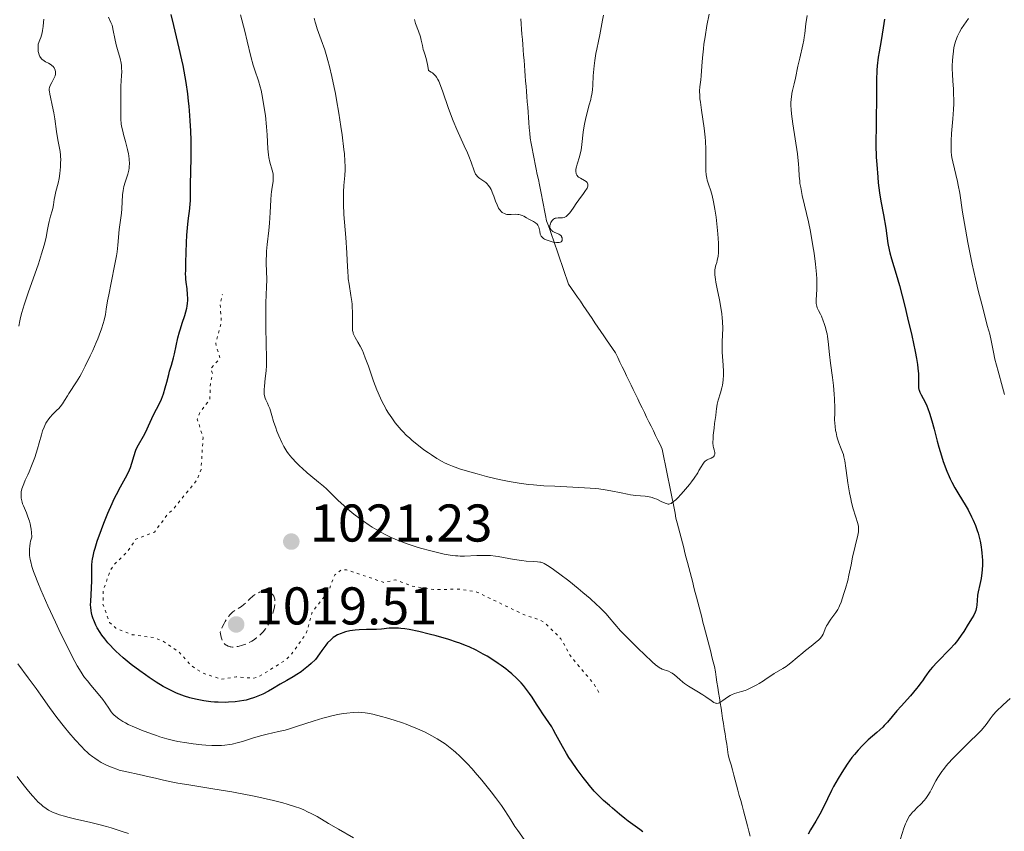
# Model space of a CAD drawing. Units: metres. Extents: x 651182 to 654632, y 4757860 to 4760249.
# Drawn here: x 652591 to 652777, y 4759776 to 4759929 of the extents above; entities that cross this region are included whole.
import ezdxf

# ---------------------------------------------------------------- set-up
doc = ezdxf.new("R2010")
doc.units = ezdxf.units.M
doc.header["$MEASUREMENT"] = 0
doc.linetypes.add('DGN Style 3', pattern=[2.435891, 1.739922, -0.695969])
doc.linetypes.add('DGN Style 5', pattern=[1.217945, 0.521977, -0.695969])
for name, color, linetype, lineweight in [('Barranco lineal', 142, 'DGN Style 3', 13), ('Cota de punto acotado terreno', 7, 'Continuous', 0), ('Curva de nivel auxiliar', 30, 'DGN Style 5', 0), ('Curva de nivel de depresión intermedia', 30, 'DGN Style 3', 0), ('Curva de nivel directora', 30, 'Continuous', 30), ('Curva de nivel intermedia', 30, 'Continuous', 0), ('Punto acotado terreno (símbolo)', 7, 'Continuous', 0)]:
    doc.layers.add(name, color=color, linetype=linetype, lineweight=lineweight)
doc.styles.add('Style-Arial', font='arial.ttf')

# ---------------------------------------------------------------- blocks, each defined once
blk = doc.blocks.new('5PATER')
at = {"layer": 'Punto acotado terreno (símbolo)', "linetype": 'Continuous', "lineweight": 0}
h = blk.add_hatch(color=51, dxfattribs=at)
edge = h.paths.add_edge_path()
edge.add_ellipse((0, 0), major_axis=(-0.11, -0.111), ratio=0.999422, start_angle=0, end_angle=360)

msp = doc.modelspace()

# ---------------------------------------------------------------- linework, layer by layer
at = {"layer": 'Barranco lineal', "color": 142, "linetype": 'DGN Style 3', "lineweight": 13}
for points in [[(652685.91, 4759929.18, 1005.78), (652685.99, 4759928.2, 1005.78), (652686.07, 4759927.22, 1005.81), (652686.14, 4759926.24, 1005.94), (652686.22, 4759925.26, 1005.97), (652686.3, 4759924.28, 1006.1), (652686.37, 4759923.29, 1006.29), (652686.45, 4759922.31, 1006.62), (652686.53, 4759921.33, 1006.93), (652686.6, 4759920.35, 1007.14), (652686.68, 4759919.37, 1007.37), (652686.76, 4759918.39, 1007.6), (652686.83, 4759917.41, 1007.81), (652686.91, 4759916.43, 1008.05), (652686.99, 4759915.45, 1008.23), (652687.07, 4759914.47, 1008.34), (652687.14, 4759913.48, 1008.46), (652687.22, 4759912.5, 1008.61), (652687.3, 4759911.52, 1008.73)], [(652687.3, 4759911.52, 1008.73), (652687.37, 4759910.54, 1008.85), (652687.45, 4759909.56, 1008.97), (652687.53, 4759908.58, 1009.06), (652687.6, 4759907.6, 1009.11), (652687.68, 4759906.62, 1009.14), (652687.88, 4759905.64, 1009.19), (652688.07, 4759904.67, 1009.28), (652688.27, 4759903.7, 1009.36), (652688.46, 4759902.72, 1009.41), (652688.65, 4759901.75, 1009.45), (652688.85, 4759900.78, 1009.46), (652689.04, 4759899.8, 1009.44), (652689.24, 4759898.83, 1009.44), (652689.43, 4759897.85, 1009.48), (652689.63, 4759896.88, 1009.52), (652689.82, 4759895.91, 1009.54), (652690.02, 4759894.93, 1009.57), (652690.21, 4759893.96, 1009.61), (652690.41, 4759892.99, 1009.7), (652690.6, 4759892.01, 1009.73), (652690.8, 4759891.04, 1009.76), (652691.12, 4759890.12, 1009.94), (652691.44, 4759889.2, 1010.02), (652691.76, 4759888.28, 1009.93), (652692.08, 4759887.36, 1009.94), (652692.39, 4759886.44, 1010.03), (652692.71, 4759885.53, 1010.19), (652693.03, 4759884.61, 1010.32), (652693.35, 4759883.69, 1010.41), (652693.67, 4759882.77, 1010.45), (652693.99, 4759881.85, 1010.49), (652694.31, 4759880.93, 1010.55), (652694.63, 4759880.01, 1010.59), (652694.95, 4759879.09, 1010.63), (652695.5, 4759878.28, 1010.71), (652696.05, 4759877.47, 1010.79), (652696.61, 4759876.66, 1010.85), (652697.16, 4759875.85, 1010.88), (652697.71, 4759875.04, 1010.91), (652698.26, 4759874.23, 1010.86), (652698.81, 4759873.41, 1010.8), (652699.37, 4759872.6, 1010.92), (652699.92, 4759871.79, 1011.11), (652700.47, 4759870.98, 1011.24), (652701.02, 4759870.17, 1011.22), (652701.57, 4759869.36, 1011.23), (652702.12, 4759868.55, 1011.24), (652702.68, 4759867.73, 1011.3), (652703.23, 4759866.92, 1011.41), (652703.78, 4759866.11, 1011.55), (652704.2, 4759865.25, 1011.69), (652704.62, 4759864.38, 1011.77), (652705.04, 4759863.51, 1011.91), (652705.46, 4759862.65, 1012.1), (652705.88, 4759861.78, 1012.32), (652706.3, 4759860.92, 1012.48), (652706.72, 4759860.05, 1012.61), (652707.14, 4759859.19, 1012.72), (652707.56, 4759858.32, 1012.83), (652707.98, 4759857.46, 1012.95), (652708.4, 4759856.59, 1013.09), (652708.82, 4759855.73, 1013.21), (652709.24, 4759854.86, 1013.3), (652709.67, 4759853.99, 1013.41), (652710.09, 4759853.13, 1013.53), (652710.51, 4759852.26, 1013.58), (652710.93, 4759851.4, 1013.71), (652711.35, 4759850.53, 1013.83), (652711.77, 4759849.67, 1013.96), (652712.19, 4759848.8, 1014.07), (652712.61, 4759847.94, 1014.14), (652712.79, 4759847.01, 1014.2), (652712.98, 4759846.08, 1014.2), (652713.16, 4759845.15, 1014.32), (652713.35, 4759844.23, 1014.44), (652713.54, 4759843.3, 1014.5), (652713.72, 4759842.37, 1014.58), (652713.91, 4759841.44, 1014.66), (652714.09, 4759840.52, 1014.75), (652714.28, 4759839.59, 1014.84), (652714.46, 4759838.66, 1014.93), (652714.65, 4759837.73, 1015.01), (652714.83, 4759836.81, 1015.07), (652715.02, 4759835.88, 1015.12), (652715.2, 4759834.95, 1015.14), (652715.45, 4759834.02, 1015.21), (652715.69, 4759833.08, 1015.52), (652715.93, 4759832.15, 1015.68), (652716.17, 4759831.21, 1015.83), (652716.42, 4759830.28, 1015.98), (652716.66, 4759829.34, 1016.14), (652716.9, 4759828.41, 1016.31), (652717.14, 4759827.47, 1016.44), (652717.39, 4759826.54, 1016.58), (652717.63, 4759825.6, 1016.73), (652717.87, 4759824.67, 1016.85), (652718.11, 4759823.74, 1017.02), (652718.36, 4759822.8, 1017.21), (652718.6, 4759821.87, 1017.35), (652718.84, 4759820.93, 1017.43)], [(652718.84, 4759820.93, 1017.43), (652719.08, 4759820, 1017.5), (652719.32, 4759819.06, 1017.63), (652719.57, 4759818.13, 1017.73), (652719.81, 4759817.19, 1017.89), (652720.05, 4759816.26, 1018.05), (652720.29, 4759815.32, 1018.24), (652720.54, 4759814.39, 1018.38), (652720.78, 4759813.45, 1018.45), (652721.02, 4759812.52, 1018.53), (652721.26, 4759811.58, 1018.65), (652721.51, 4759810.65, 1018.67), (652721.75, 4759809.71, 1018.67), (652721.99, 4759808.78, 1018.77), (652722.23, 4759807.84, 1018.87), (652722.48, 4759806.91, 1019), (652722.63, 4759805.93, 1019.12), (652722.78, 4759804.95, 1019.24), (652722.93, 4759803.98, 1019.43), (652723.09, 4759803, 1019.5), (652723.24, 4759802.02, 1019.56), (652723.39, 4759801.04, 1019.74), (652723.54, 4759800.07, 1020), (652723.7, 4759799.09, 1020.21), (652723.85, 4759798.11, 1020.33), (652724, 4759797.13, 1020.45), (652724.16, 4759796.16, 1020.59), (652724.31, 4759795.18, 1020.72), (652724.46, 4759794.2, 1020.79), (652724.61, 4759793.22, 1020.85), (652724.77, 4759792.25, 1020.95), (652724.92, 4759791.27, 1021.15), (652725.07, 4759790.29, 1021.33), (652725.33, 4759789.33, 1021.39), (652725.59, 4759788.37, 1021.38), (652725.85, 4759787.41, 1021.46), (652726.11, 4759786.45, 1021.59), (652726.37, 4759785.49, 1021.71), (652726.63, 4759784.53, 1021.84), (652726.89, 4759783.57, 1022.04), (652727.15, 4759782.61, 1022.12), (652727.41, 4759781.64, 1022.18), (652727.67, 4759780.68, 1022.27), (652727.93, 4759779.72, 1022.36), (652728.19, 4759778.76, 1022.48), (652728.45, 4759777.8, 1022.63), (652728.71, 4759776.84, 1022.78), (652728.97, 4759775.88, 1022.93), (652729.23, 4759774.92, 1023.02)]]:
    msp.add_polyline3d(points, dxfattribs=at)
at = {"layer": 'Curva de nivel auxiliar', "color": 30, "linetype": 'DGN Style 5', "lineweight": 0, "elevation": 1022.5, "flags": 128}
msp.add_lwpolyline([(652700.65, 4759802.05), (652699.82, 4759803.5), (652695.29, 4759808.92), (652693.5, 4759812.16), (652690.49, 4759815.14), (652689.52, 4759815.75), (652686.93, 4759816.52), (652677.61, 4759820.99), (652674.44, 4759821.53), (652669.43, 4759821.44), (652665.43, 4759822.12), (652663.55, 4759822.8), (652662.33, 4759823.28), (652660.08, 4759822.81), (652653.05, 4759825.17), (652652.02, 4759825.15), (652650.82, 4759824.22), (652649.67, 4759821.18), (652646.55, 4759817.17), (652645.44, 4759813.15), (652642.61, 4759809.2), (652641.49, 4759808.11), (652636.5, 4759805.01), (652635.55, 4759804.72), (652632.2, 4759804.99), (652629.47, 4759804.54), (652626, 4759805.66), (652623.72, 4759807.1), (652621.49, 4759809.63), (652618.5, 4759811.67), (652616.83, 4759812.35), (652612.6, 4759812.94), (652609.52, 4759814.18), (652608.3, 4759815.25), (652607.09, 4759818.7), (652607.1, 4759821.22), (652608.51, 4759825.16), (652609.1, 4759826.06), (652611.59, 4759828.48), (652613.31, 4759830.95), (652616.8, 4759832.31), (652619.43, 4759835.82), (652620.44, 4759836.74), (652624.88, 4759842.21), (652625.59, 4759844.11), (652625.98, 4759850.13), (652624.89, 4759853.58), (652625.39, 4759854.93), (652627.22, 4759857.31), (652627.36, 4759860.29), (652627.77, 4759862.03), (652627.45, 4759863.17), (652629.15, 4759865.06), (652628.37, 4759867.88), (652629.42, 4759871.92), (652629.19, 4759875.25), (652629.61, 4759877.11)], dxfattribs=at)
at = {"layer": 'Curva de nivel de depresión intermedia', "color": 30, "linetype": 'DGN Style 3', "lineweight": 0, "elevation": 1020, "flags": 128}
msp.add_lwpolyline([(652631.5, 4759810.61), (652631.24, 4759810.64), (652631.07, 4759810.67), (652630.73, 4759810.78), (652630.37, 4759810.93), (652630.2, 4759811.05), (652629.94, 4759811.29), (652629.7, 4759811.65), (652629.59, 4759811.87), (652629.39, 4759812.44), (652629.31, 4759812.79), (652629.2, 4759813.4), (652629.65, 4759814.47), (652629.95, 4759815.08), (652630.15, 4759815.44), (652630.55, 4759816.06), (652630.85, 4759816.45), (652631.04, 4759816.67), (652631.43, 4759817.05), (652631.61, 4759817.22), (652631.97, 4759817.49), (652632.31, 4759817.71), (652632.92, 4759818.06), (652633.21, 4759818.25), (652633.69, 4759818.62), (652634.08, 4759818.99), (652634.55, 4759819.48), (652634.8, 4759819.72), (652635.36, 4759820.21), (652635.67, 4759820.43), (652636.15, 4759820.73), (652636.65, 4759820.96), (652636.9, 4759821.04), (652637.14, 4759821.09), (652637.61, 4759821.13), (652638.05, 4759821.08), (652638.32, 4759821.01), (652638.48, 4759820.94), (652638.77, 4759820.79), (652638.91, 4759820.68), (652639.14, 4759820.45), (652639.3, 4759820.19), (652639.39, 4759820), (652639.5, 4759819.62), (652639.56, 4759819.21), (652639.56, 4759818.99), (652639.53, 4759818.6), (652639.39, 4759817.86), (652639.15, 4759816.98), (652638.99, 4759816.49), (652638.7, 4759815.71), (652638.32, 4759814.94), (652638.11, 4759814.56), (652637.88, 4759814.2), (652637.71, 4759813.97), (652637.35, 4759813.52), (652636.77, 4759812.91), (652636.36, 4759812.55), (652636.07, 4759812.32), (652635.49, 4759811.91), (652635.15, 4759811.71), (652634.47, 4759811.36), (652633.81, 4759811.09), (652633.39, 4759810.94), (652632.62, 4759810.73), (652632.13, 4759810.64), (652631.91, 4759810.62), (652631.5, 4759810.61)], dxfattribs=at)
at = {"layer": 'Curva de nivel directora', "color": 30, "linetype": 'Continuous', "lineweight": 30, "elevation": 1025, "flags": 128}
for points in [[(652604.98, 4759825.12), (652605.01, 4759826.05), (652605.07, 4759826.81), (652605.12, 4759827.19), (652605.21, 4759827.77), (652605.43, 4759828.73), (652605.59, 4759829.28), (652606, 4759830.57), (652606.78, 4759832.76), (652607.24, 4759833.98), (652608.01, 4759835.88), (652608.81, 4759837.72), (652609.21, 4759838.58), (652609.61, 4759839.38), (652610.37, 4759840.81), (652611.65, 4759843.11), (652612.11, 4759844.05), (652612.29, 4759844.48), (652612.55, 4759845.28), (652612.95, 4759846.78), (652613.2, 4759847.54), (652613.37, 4759847.93), (652613.78, 4759848.75), (652614.72, 4759850.42), (652615.16, 4759851.23), (652615.69, 4759852.35), (652616.3, 4759853.73), (652616.62, 4759854.4), (652617.75, 4759856.55), (652618.14, 4759857.41), (652618.32, 4759857.89), (652618.5, 4759858.4), (652618.84, 4759859.5), (652619.14, 4759860.62), (652619.51, 4759862.04), (652619.67, 4759862.67), (652620, 4759863.82), (652620.39, 4759865.16), (652620.58, 4759865.92), (652621.24, 4759868.96), (652621.53, 4759870.09), (652621.69, 4759870.64), (652622.04, 4759871.74), (652622.51, 4759873.15), (652622.71, 4759873.86), (652622.88, 4759874.57), (652622.95, 4759874.93), (652623.03, 4759875.47), (652623.07, 4759876.02), (652623.07, 4759876.38), (652623.06, 4759877.12), (652622.97, 4759878.18), (652622.81, 4759879.46), (652622.74, 4759880.01), (652622.71, 4759880.38), (652622.68, 4759881.03), (652622.69, 4759881.64), (652622.73, 4759882.59), (652622.75, 4759883.18), (652622.84, 4759886.93), (652622.9, 4759888.35), (652622.95, 4759889.05), (652623.01, 4759889.73), (652623.16, 4759891.04), (652623.46, 4759893.33), (652623.56, 4759894.3), (652623.59, 4759894.74), (652623.62, 4759895.53), (652623.59, 4759897.8), (652623.74, 4759902.91), (652623.75, 4759905.02), (652623.73, 4759906.18), (652623.67, 4759908), (652623.56, 4759909.92), (652623.49, 4759910.91), (652623.34, 4759912.7), (652623.24, 4759913.62), (652623.08, 4759915), (652622.78, 4759917.11), (652622.41, 4759919.26), (652622.2, 4759920.35), (652621.98, 4759921.44), (652621.49, 4759923.63), (652620.46, 4759927.91), (652619.98, 4759929.95)], [(652754.56, 4759929.12), (652754.32, 4759927.48), (652753.9, 4759925.07), (652753.53, 4759922.95), (652753.36, 4759921.89), (652753.18, 4759920.29), (652753.11, 4759919.48), (652753.05, 4759917.59), (652753.02, 4759914.94), (652752.97, 4759909.37), (652752.92, 4759905.38), (652753, 4759903.06), (652753.08, 4759901.67), (652753.27, 4759899.25), (652753.38, 4759898.19), (652753.62, 4759896.33), (652753.87, 4759894.75), (652754.36, 4759892.16), (652754.77, 4759889.64), (652755.2, 4759886.77), (652755.42, 4759885.55), (652755.55, 4759884.98), (652755.85, 4759883.87), (652756.73, 4759880.98)], [(652756.73, 4759880.98), (652757.35, 4759878.8), (652758.37, 4759874.92), (652758.91, 4759872.72), (652759.68, 4759869.41), (652760.32, 4759866.36), (652760.56, 4759865.04), (652760.74, 4759863.91), (652760.82, 4759863.26), (652760.93, 4759862.15), (652760.97, 4759861.29), (652760.96, 4759860.1), (652760.98, 4759859.49), (652761.03, 4759859.22), (652761.08, 4759859.05), (652761.2, 4759858.71), (652761.45, 4759858.21), (652761.86, 4759857.49), (652762.08, 4759857.08), (652762.53, 4759856.14), (652762.74, 4759855.6), (652763.06, 4759854.74), (652763.5, 4759853.29), (652763.92, 4759851.71), (652764.47, 4759849.47), (652764.78, 4759848.33), (652765.28, 4759846.67), (652765.64, 4759845.61), (652766.32, 4759843.77), (652766.72, 4759842.79), (652766.92, 4759842.35), (652767.24, 4759841.7), (652767.83, 4759840.65), (652768.6, 4759839.38), (652769.76, 4759837.47), (652770.32, 4759836.48), (652770.99, 4759835.18), (652771.28, 4759834.53), (652771.69, 4759833.55), (652772.03, 4759832.57), (652772.19, 4759832.07), (652772.33, 4759831.57), (652772.58, 4759830.56), (652772.77, 4759829.54), (652772.87, 4759828.87), (652772.92, 4759828.42), (652773, 4759827.54), (652773.02, 4759827.06), (652773.02, 4759826.11), (652772.98, 4759825.2), (652772.93, 4759824.62), (652772.78, 4759823.53), (652772.55, 4759822.41), (652772.24, 4759821.04), (652772.12, 4759820.38), (652772.02, 4759819.39), (652771.94, 4759818.53), (652771.89, 4759818.11), (652771.75, 4759817.5), (652771.66, 4759817.21), (652771.41, 4759816.65), (652771.1, 4759816.1), (652770.36, 4759814.93), (652769.53, 4759813.57), (652769.03, 4759812.82), (652768.44, 4759812.01), (652768.1, 4759811.58), (652767.73, 4759811.15), (652766.92, 4759810.26), (652764.5, 4759807.76), (652763.62, 4759806.82), (652763.17, 4759806.3), (652762.91, 4759805.98), (652762.46, 4759805.37), (652762.16, 4759804.9), (652761.71, 4759804.22), (652761.43, 4759803.83), (652760.92, 4759803.16), (652760.61, 4759802.77), (652759.44, 4759801.43), (652757.67, 4759799.48), (652756.87, 4759798.57), (652755.08, 4759796.44), (652754.51, 4759795.82), (652754.2, 4759795.51), (652753.11, 4759794.51), (652751.49, 4759793.09), (652750.68, 4759792.34), (652750.3, 4759791.96), (652749.56, 4759791.17), (652748.86, 4759790.34), (652748.4, 4759789.76), (652747.5, 4759788.5), (652746.47, 4759786.91), (652745.8, 4759785.8), (652744.95, 4759784.29), (652744.56, 4759783.55), (652743.77, 4759781.96), (652742.82, 4759779.99), (652742.35, 4759779.08), (652741.59, 4759777.77)], [(652683.56, 4759806.12), (652683.12, 4759806.47), (652682.2, 4759807.14), (652681.68, 4759807.51), (652680.62, 4759808.22), (652679.55, 4759808.88), (652678.85, 4759809.29), (652677.49, 4759810.02), (652676.19, 4759810.64), (652675.51, 4759810.92), (652674.4, 4759811.34), (652673.77, 4759811.55), (652672.32, 4759812.01), (652669.94, 4759812.7), (652668.64, 4759813.04), (652666.69, 4759813.52), (652664.86, 4759813.89), (652664.04, 4759814.03), (652663.31, 4759814.12), (652662.87, 4759814.16), (652662.08, 4759814.19), (652661.1, 4759814.15), (652659.62, 4759813.98), (652658.69, 4759813.92), (652656.83, 4759813.91), (652655.4, 4759813.84), (652654.68, 4759813.77), (652653.68, 4759813.64), (652652.84, 4759813.46), (652652.34, 4759813.3), (652652.01, 4759813.18), (652651.33, 4759812.88), (652650.83, 4759812.6), (652650.54, 4759812.4), (652650.05, 4759811.98), (652649.47, 4759811.38), (652649.14, 4759810.98), (652648.38, 4759809.97), (652647.94, 4759809.35), (652647.21, 4759808.24), (652646.37, 4759807.48), (652645.85, 4759807.03), (652644.9, 4759806.28), (652644.47, 4759805.96), (652643.68, 4759805.43), (652642.97, 4759805), (652641.75, 4759804.32), (652640.55, 4759803.63), (652639.07, 4759802.72), (652638.32, 4759802.28), (652637.23, 4759801.71), (652636.65, 4759801.44), (652635.7, 4759801.07), (652634.65, 4759800.74), (652634.08, 4759800.61), (652633.69, 4759800.52), (652632.86, 4759800.39), (652632, 4759800.28), (652630.8, 4759800.19), (652630.19, 4759800.17), (652628.81, 4759800.19), (652628.12, 4759800.22), (652627.45, 4759800.28), (652626.12, 4759800.46), (652624.84, 4759800.7), (652624.01, 4759800.9), (652623.47, 4759801.04), (652622.44, 4759801.36), (652621.45, 4759801.72), (652620.96, 4759801.92), (652620.22, 4759802.25), (652619.07, 4759802.84), (652618.45, 4759803.18), (652617.12, 4759804), (652615.8, 4759804.87), (652615.1, 4759805.35), (652614.02, 4759806.11), (652612.41, 4759807.33), (652610.88, 4759808.58), (652610.18, 4759809.2), (652609.52, 4759809.82), (652609.12, 4759810.22), (652608.37, 4759811), (652608.03, 4759811.39), (652607.42, 4759812.14), (652606.88, 4759812.87), (652606.56, 4759813.34), (652606.02, 4759814.24), (652605.76, 4759814.73), (652605.61, 4759815.04), (652605.35, 4759815.65), (652605.24, 4759815.94), (652605.06, 4759816.52), (652604.93, 4759817.07), (652604.86, 4759817.43), (652604.78, 4759818.13), (652604.76, 4759818.51), (652604.77, 4759819.27), (652604.92, 4759821.7), (652604.96, 4759823.14), (652604.98, 4759825.12)], [(652708.92, 4759775.71), (652708.39, 4759776.15), (652707.5, 4759776.81), (652706.2, 4759777.73), (652705.53, 4759778.24), (652704.52, 4759779.07), (652703.24, 4759780.2), (652702.66, 4759780.7), (652701.55, 4759781.63), (652700.93, 4759782.2), (652700.2, 4759782.96), (652699.77, 4759783.44), (652698.89, 4759784.47), (652698.42, 4759785.06), (652697.67, 4759786.01), (652696.54, 4759787.52), (652695.47, 4759789.05), (652694.98, 4759789.79), (652694.53, 4759790.5), (652693.76, 4759791.82), (652692.54, 4759794.1), (652692.01, 4759795.07), (652691.75, 4759795.52), (652691.22, 4759796.36), (652690.11, 4759797.99), (652689.52, 4759798.86), (652688.91, 4759799.81), (652688.04, 4759801.16), (652687.57, 4759801.84), (652686.82, 4759802.86), (652686.43, 4759803.35), (652686.01, 4759803.83), (652685.14, 4759804.73), (652684.21, 4759805.58), (652683.56, 4759806.12)], [(652741.59, 4759777.77), (652740.58, 4759776.11), (652740.12, 4759775.28)]]:
    msp.add_lwpolyline(points, dxfattribs=at)
at = {"layer": 'Curva de nivel intermedia', "color": 30, "linetype": 'Continuous', "lineweight": 0, "flags": 128}
for points, elevation in [([(652608.59, 4759928.48), (652608.16, 4759929.44)], 1030), ([(652671.48, 4759828.15), (652670.69, 4759828.32), (652668.95, 4759828.74), (652667.02, 4759829.28), (652666.01, 4759829.59), (652664.47, 4759830.11), (652662.95, 4759830.68), (652662.21, 4759830.99), (652661.48, 4759831.3), (652660.09, 4759831.98), (652658.76, 4759832.7), (652657.9, 4759833.22), (652657.33, 4759833.58), (652656.22, 4759834.33), (652655.61, 4759834.78), (652654.42, 4759835.71), (652653.31, 4759836.64), (652652.62, 4759837.24), (652651.42, 4759838.33), (652650.38, 4759839.34), (652649.27, 4759840.43), (652648.71, 4759840.94), (652647.75, 4759841.75), (652646.33, 4759842.91), (652645.6, 4759843.51), (652644.66, 4759844.34), (652644.21, 4759844.76), (652643.57, 4759845.38), (652642.71, 4759846.3), (652642.07, 4759847.08), (652641.78, 4759847.48), (652641.39, 4759848.11), (652641.2, 4759848.45), (652640.83, 4759849.18), (652640.27, 4759850.46), (652639.91, 4759851.37), (652639.68, 4759851.98), (652639.28, 4759853.15), (652638.93, 4759854.31), (652638.54, 4759855.59), (652638.34, 4759856.13), (652638.12, 4759856.61), (652637.84, 4759857.23), (652637.71, 4759857.54), (652637.57, 4759858.03), (652637.52, 4759858.3), (652637.49, 4759858.58), (652637.49, 4759859.2), (652637.54, 4759859.86), (652637.72, 4759861.27), (652637.83, 4759862.23), (652637.88, 4759862.76), (652637.92, 4759863.65), (652637.94, 4759865.36), (652637.89, 4759867.63), (652637.8, 4759871.17), (652637.79, 4759872.98), (652637.84, 4759875.55), (652637.95, 4759878.58), (652637.98, 4759879.89), (652637.94, 4759881.57), (652637.89, 4759882.94), (652637.88, 4759883.62), (652637.91, 4759884.71), (652637.95, 4759885.29), (652638.07, 4759886.55), (652638.39, 4759889.23), (652638.52, 4759890.6), (652638.63, 4759892.58), (652638.73, 4759894.97), (652638.82, 4759896.02), (652638.87, 4759896.51), (652639.01, 4759897.39), (652639.17, 4759898.43), (652639.22, 4759898.91), (652639.23, 4759899.37), (652639.22, 4759899.6), (652639.18, 4759899.93), (652639.02, 4759900.6), (652638.58, 4759902.09), (652638.38, 4759902.99), (652638.31, 4759903.5), (652638.2, 4759904.63), (652638.04, 4759907.28), (652637.94, 4759908.78), (652637.73, 4759910.9), (652637.59, 4759911.97), (652637.34, 4759913.55), (652637.06, 4759915.02), (652636.91, 4759915.7), (652636.76, 4759916.32), (652636.43, 4759917.45), (652635.76, 4759919.44), (652635.45, 4759920.43), (652635.01, 4759922.07), (652634.31, 4759924.94), (652633.84, 4759926.82), (652633.06, 4759929.9)], 1020), ([(652648.28, 4759925.2), (652647.52, 4759927.25), (652647.24, 4759928.12), (652647.13, 4759928.53), (652646.96, 4759929.29)], 1015), ([(652701.53, 4759929.84), (652701.32, 4759928.87), (652700.84, 4759926.11), (652700.59, 4759924.93), (652700.24, 4759923.42), (652700.08, 4759922.62), (652699.88, 4759921.27), (652699.76, 4759920.31), (652699.6, 4759918.4), (652699.5, 4759916.64), (652699.43, 4759915.77), (652699.3, 4759914.88), (652699.22, 4759914.41), (652699.11, 4759913.93), (652698.84, 4759912.93), (652698.25, 4759910.75), (652697.99, 4759909.58), (652697.89, 4759908.98), (652697.72, 4759907.77), (652697.46, 4759905.44), (652697.3, 4759904.4), (652697.21, 4759903.94), (652697, 4759903.1), (652696.57, 4759901.75), (652696.42, 4759901.2), (652696.33, 4759900.76), (652696.31, 4759900.56), (652696.31, 4759900.28), (652696.36, 4759900.02), (652696.39, 4759899.9), (652696.49, 4759899.67), (652696.56, 4759899.57), (652696.69, 4759899.43), (652696.84, 4759899.3), (652697.19, 4759899.07), (652697.95, 4759898.67), (652698.26, 4759898.46), (652698.46, 4759898.25), (652698.52, 4759898.13), (652698.58, 4759897.94), (652698.58, 4759897.73), (652698.56, 4759897.61), (652698.48, 4759897.35), (652698.42, 4759897.21), (652698.3, 4759896.99), (652698.16, 4759896.75), (652697.78, 4759896.21), (652696.85, 4759894.97), (652696.37, 4759894.31), (652695.92, 4759893.64), (652695.36, 4759892.81), (652695.09, 4759892.45), (652694.81, 4759892.14), (652694.67, 4759892.01), (652694.46, 4759891.86), (652694.25, 4759891.74), (652694.1, 4759891.69), (652693.81, 4759891.63), (652693.52, 4759891.61), (652692.96, 4759891.6), (652692.58, 4759891.56), (652692.4, 4759891.51), (652692.3, 4759891.46), (652692.09, 4759891.33), (652691.83, 4759891.08), (652691.69, 4759890.89), (652691.62, 4759890.75), (652691.5, 4759890.46), (652691.43, 4759890.16), (652691.42, 4759890.01), (652691.43, 4759889.8), (652691.48, 4759889.59), (652691.63, 4759889.32), (652691.69, 4759889.23), (652691.82, 4759889.12), (652691.97, 4759889.02), (652692.32, 4759888.86), (652692.83, 4759888.66), (652693.08, 4759888.54), (652693.3, 4759888.39), (652693.4, 4759888.31), (652693.57, 4759888.11), (652693.63, 4759888.01), (652693.71, 4759887.81), (652693.75, 4759887.66), (652693.75, 4759887.44), (652693.73, 4759887.33), (652693.63, 4759887.15), (652693.55, 4759887.08), (652693.39, 4759886.99), (652693.18, 4759886.94), (652693.02, 4759886.92), (652692.66, 4759886.93), (652692.06, 4759887.02), (652691.64, 4759887.12)], 1010), ([(652721.47, 4759930.03), (652721.04, 4759927.88), (652720.68, 4759925.74), (652720.48, 4759924.36), (652720.37, 4759923.47), (652720.19, 4759921.82), (652720.06, 4759920.2), (652719.93, 4759918.42), (652719.86, 4759917.67), (652719.7, 4759916.33), (652719.66, 4759915.56), (652719.69, 4759914.61), (652719.73, 4759914.04), (652719.8, 4759913.4), (652720.01, 4759911.91)], 1015), ([(652739.98, 4759929.77), (652739.73, 4759928.2), (652739.51, 4759926.41), (652739.4, 4759925.65), (652739.32, 4759925.14), (652739.14, 4759924.25), (652738.54, 4759921.76), (652738.21, 4759920.19), (652737.75, 4759917.93), (652737.52, 4759916.88), (652737.21, 4759915.65), (652737.07, 4759915.04), (652736.97, 4759914.39), (652736.93, 4759914.03), (652736.89, 4759913.25), (652736.89, 4759912.8), (652736.93, 4759912.07), (652737, 4759911.24), (652737.23, 4759909.36), (652738.1, 4759903.68), (652738.2, 4759902.96), (652738.34, 4759901.78), (652738.41, 4759900.88), (652738.47, 4759899.49), (652738.54, 4759898.6), (652738.6, 4759898.11), (652738.73, 4759897.3), (652739.02, 4759895.84), (652739.46, 4759893.98), (652740.18, 4759890.86), (652740.56, 4759889.01), (652741.04, 4759886.3), (652741.25, 4759884.91), (652741.51, 4759882.86), (652741.7, 4759880.97), (652741.75, 4759880.12), (652741.78, 4759879.36), (652741.77, 4759878.05), (652741.67, 4759876.15), (652741.68, 4759875.46), (652741.73, 4759875.16), (652741.77, 4759874.96), (652741.87, 4759874.6), (652742.09, 4759874.09), (652742.44, 4759873.39), (652742.63, 4759873.02), (652743, 4759872.17), (652743.17, 4759871.69), (652743.41, 4759870.93), (652743.61, 4759870.11), (652743.7, 4759869.68), (652743.78, 4759869.23), (652743.91, 4759868.28), (652744.18, 4759865.83), (652744.37, 4759864.2), (652744.72, 4759861.49), (652744.9, 4759859.94), (652745.05, 4759858.3), (652745.1, 4759857.45), (652745.17, 4759855.7), (652745.18, 4759854.81), (652745.14, 4759853.46), (652745.25, 4759852.2), (652745.33, 4759851.5), (652745.4, 4759851.08), (652745.54, 4759850.36), (652745.65, 4759849.9), (652745.9, 4759849.15), (652746.4, 4759848), (652746.63, 4759847.41), (652746.78, 4759846.91), (652746.87, 4759846.53), (652747.04, 4759845.72), (652747.25, 4759844.39), (652747.5, 4759842.52), (652747.62, 4759841.6), (652747.94, 4759839.71), (652748.17, 4759838.59), (652748.33, 4759837.9), (652748.65, 4759836.69), (652749.52, 4759833.9), (652749.64, 4759833.34), (652749.66, 4759833.05), (652749.64, 4759832.59), (652749.61, 4759832.32), (652749.5, 4759831.7), (652748.52, 4759827.56), (652748.23, 4759826.1), (652747.84, 4759824.18), (652747.62, 4759823.19), (652747.2, 4759821.68), (652746.9, 4759820.71), (652746.36, 4759819.1), (652746.08, 4759818.37), (652745.95, 4759818.09), (652745.75, 4759817.71), (652745.35, 4759817.11), (652744.98, 4759816.62), (652744.42, 4759815.87)], 1020), ([(652770.37, 4759929.24), (652769.1, 4759927.35), (652768.67, 4759926.63), (652768.48, 4759926.25), (652768.31, 4759925.87), (652768.01, 4759925.06), (652767.78, 4759924.23), (652767.65, 4759923.67), (652767.47, 4759922.51), (652767.42, 4759922.07), (652767.36, 4759921.2), (652767.33, 4759920.33), (652767.33, 4759919.76), (652767.36, 4759918.65), (652767.43, 4759917.47), (652767.55, 4759915.89), (652767.59, 4759915.04), (652767.61, 4759913.81), (652767.6, 4759913.14), (652767.56, 4759912.06), (652767.44, 4759910.26), (652767.2, 4759907.53), (652767.12, 4759906.12), (652767.1, 4759905.19), (652767.11, 4759904.73), (652767.15, 4759904.07), (652767.21, 4759903.43), (652767.27, 4759903.01), (652767.42, 4759902.19), (652768.33, 4759898.46), (652768.47, 4759897.77), (652768.73, 4759896.27), (652769.28, 4759892.7), (652769.63, 4759890.56), (652770.28, 4759886.92), (652770.77, 4759884.44), (652771.09, 4759882.85), (652771.69, 4759880.08), (652772.22, 4759877.89), (652772.93, 4759875.28), (652773.7, 4759872.09), (652773.94, 4759871.31), (652774.25, 4759870.3), (652774.41, 4759869.67), (652774.65, 4759868.44), (652775.08, 4759866.25), (652775.39, 4759864.91), (652775.98, 4759862.66), (652776.84, 4759859.62), (652777.2, 4759858.29)], 1030), ([(652592.63, 4759835.96), (652592.25, 4759836.84), (652592.09, 4759837.24), (652591.93, 4759837.66), (652591.85, 4759837.93), (652591.73, 4759838.44), (652591.68, 4759838.68), (652591.64, 4759839.14), (652591.65, 4759839.58), (652591.68, 4759839.87), (652591.79, 4759840.44), (652591.88, 4759840.76), (652592.13, 4759841.42), (652592.43, 4759842.11), (652592.89, 4759843.1), (652593.14, 4759843.64), (652593.63, 4759844.79), (652593.87, 4759845.41), (652594.22, 4759846.39), (652594.73, 4759847.99), (652595.04, 4759849.13), (652595.47, 4759850.65), (652595.7, 4759851.38), (652595.96, 4759852.07), (652596.09, 4759852.39), (652596.32, 4759852.84), (652596.56, 4759853.25), (652596.73, 4759853.5), (652597.09, 4759853.95), (652597.65, 4759854.56), (652598.39, 4759855.28), (652598.74, 4759855.64), (652598.98, 4759855.92), (652599.43, 4759856.51), (652599.84, 4759857.13), (652600.37, 4759857.99), (652600.65, 4759858.43), (652602.1, 4759860.67), (652602.69, 4759861.67), (652603.02, 4759862.25), (652603.72, 4759863.58), (652604.69, 4759865.56), (652605.17, 4759866.58), (652605.83, 4759868.08), (652606.12, 4759868.78), (652606.38, 4759869.44), (652606.81, 4759870.64), (652607.14, 4759871.68), (652607.31, 4759872.29), (652607.55, 4759873.35), (652607.72, 4759874.35), (652607.97, 4759875.92), (652608.17, 4759877.05), (652608.64, 4759879.33), (652609.35, 4759882.83), (652609.64, 4759884.46), (652609.75, 4759885.18), (652609.91, 4759886.46), (652610.16, 4759889.4), (652610.33, 4759890.72), (652610.56, 4759892.45), (652610.65, 4759893.32), (652610.78, 4759895.91), (652610.87, 4759896.74), (652610.94, 4759897.14), (652611.03, 4759897.54), (652611.26, 4759898.3), (652611.76, 4759899.81), (652611.95, 4759900.59), (652612.01, 4759900.99), (652612.04, 4759901.26), (652612.07, 4759901.82), (652612.04, 4759902.68), (652611.98, 4759903.28), (652611.91, 4759903.69), (652611.74, 4759904.52), (652611.36, 4759905.98), (652610.98, 4759907.3), (652610.81, 4759907.94), (652610.61, 4759908.88), (652610.55, 4759909.33), (652610.47, 4759910.21), (652610.45, 4759911.05), (652610.48, 4759912.7), (652610.46, 4759913.96), (652610.43, 4759915.66), (652610.45, 4759916.52), (652610.51, 4759917.37), (652610.59, 4759918.51), (652610.62, 4759919.08), (652610.61, 4759919.94), (652610.57, 4759920.37), (652610.51, 4759920.8), (652610.32, 4759921.66), (652609.83, 4759923.38), (652609.59, 4759924.23), (652609.33, 4759925.47), (652609.04, 4759926.98), (652608.89, 4759927.64), (652608.8, 4759927.94), (652608.59, 4759928.48)], 1030), ([(652597.18, 4759914.39), (652597.05, 4759914.96), (652596.97, 4759915.42), (652596.96, 4759915.61), (652596.96, 4759915.96), (652597, 4759916.17), (652597.14, 4759916.6), (652597.42, 4759917.14), (652597.82, 4759917.9), (652597.99, 4759918.26), (652598.05, 4759918.42), (652598.13, 4759918.71), (652598.15, 4759918.97), (652598.15, 4759919.13), (652598.08, 4759919.44), (652597.96, 4759919.75), (652597.87, 4759919.91), (652597.7, 4759920.13), (652597.46, 4759920.35), (652597.32, 4759920.46), (652596.78, 4759920.76), (652596.24, 4759921.06), (652595.97, 4759921.23), (652595.58, 4759921.52), (652595.29, 4759921.84), (652595.17, 4759922.03), (652595.02, 4759922.37), (652594.91, 4759922.78), (652594.87, 4759923.01), (652594.84, 4759923.56), (652594.85, 4759923.87), (652594.89, 4759924.39), (652595.19, 4759925.16), (652595.35, 4759925.64), (652595.61, 4759926.52), (652595.7, 4759926.93), (652595.82, 4759927.73), (652595.89, 4759928.53), (652595.9, 4759929.08)], 1035), ([(652691.64, 4759887.12), (652690.87, 4759887.38), (652690.41, 4759887.59), (652690.23, 4759887.7), (652689.94, 4759887.93), (652689.79, 4759888.11), (652689.71, 4759888.24), (652689.6, 4759888.52), (652689.49, 4759889.08), (652689.39, 4759889.61), (652689.31, 4759889.87), (652689.21, 4759890.11), (652689.14, 4759890.22), (652689.01, 4759890.38), (652688.69, 4759890.66), (652688.3, 4759890.91), (652687.44, 4759891.36), (652687.02, 4759891.59), (652686.47, 4759891.89), (652686.2, 4759892.03), (652685.79, 4759892.18), (652685.58, 4759892.23), (652685.37, 4759892.26), (652684.94, 4759892.28), (652684.08, 4759892.23), (652683.65, 4759892.22), (652683.27, 4759892.26), (652683.09, 4759892.3), (652682.82, 4759892.4), (652682.56, 4759892.53), (652682.43, 4759892.62), (652682.18, 4759892.84), (652682.07, 4759892.97), (652681.9, 4759893.19), (652681.74, 4759893.45), (652681.44, 4759894.06), (652681.16, 4759894.75), (652680.82, 4759895.69), (652680.65, 4759896.14), (652680.32, 4759896.92), (652680.14, 4759897.26), (652679.85, 4759897.7), (652679.53, 4759898.08), (652679.35, 4759898.24), (652679.16, 4759898.39), (652678.74, 4759898.65), (652678.18, 4759899.01), (652677.91, 4759899.23), (652677.67, 4759899.48), (652677.55, 4759899.63), (652677.4, 4759899.87), (652677.13, 4759900.47), (652676.53, 4759902.13), (652676.12, 4759903.22), (652675.85, 4759903.84), (652675.25, 4759905.19), (652673.85, 4759908.27), (652673.15, 4759909.92), (652672.83, 4759910.75), (652672.23, 4759912.41), (652671.21, 4759915.38), (652670.78, 4759916.56), (652670.45, 4759917.38), (652670.28, 4759917.72), (652670.01, 4759918.15), (652669.86, 4759918.34), (652669.53, 4759918.7), (652669.24, 4759918.94), (652669.02, 4759919.1), (652668.51, 4759919.43), (652668.37, 4759920.21), (652668.1, 4759921.42), (652667.87, 4759922.27), (652667.62, 4759923.05), (652667.52, 4759923.37), (652667.36, 4759924.09), (652667.15, 4759925.14), (652666.98, 4759925.75), (652666.62, 4759926.81), (652666.07, 4759928.3), (652665.85, 4759929.01)], 1010), ([(652710.71, 4759838.82), (652710.48, 4759838.88), (652710.12, 4759838.96), (652709.36, 4759839.06), (652707.63, 4759839.2), (652706.61, 4759839.33), (652706.06, 4759839.43), (652704.84, 4759839.68), (652702.94, 4759840.06), (652701.86, 4759840.25), (652700.67, 4759840.43), (652700.04, 4759840.5), (652699.03, 4759840.6), (652696.88, 4759840.74), (652692.37, 4759840.94), (652690.24, 4759841.05), (652688.29, 4759841.2), (652687.37, 4759841.29), (652685.62, 4759841.52), (652684.48, 4759841.71), (652683.72, 4759841.85), (652682.17, 4759842.17), (652681.28, 4759842.37), (652679.45, 4759842.82), (652677.67, 4759843.3), (652676.55, 4759843.61), (652674.57, 4759844.2), (652673.06, 4759844.71), (652672.42, 4759844.96), (652671.52, 4759845.37), (652671.07, 4759845.61), (652670.08, 4759846.2), (652669.06, 4759846.85), (652668.5, 4759847.23), (652667.64, 4759847.84), (652666.29, 4759848.87), (652665.4, 4759849.61), (652664.96, 4759850), (652664.32, 4759850.6), (652663.71, 4759851.21), (652663.32, 4759851.62), (652662.58, 4759852.48), (652662.23, 4759852.92), (652661.56, 4759853.83), (652660.94, 4759854.77), (652660.55, 4759855.42), (652660.3, 4759855.86), (652659.83, 4759856.77), (652659.45, 4759857.55), (652658.77, 4759859.16), (652658.16, 4759860.75), (652657.16, 4759863.6), (652656.58, 4759865.21), (652656.24, 4759866.06), (652656.03, 4759866.54), (652655.63, 4759867.37), (652655.19, 4759868.16), (652654.67, 4759869.04), (652654.47, 4759869.42), (652654.32, 4759869.79), (652654.27, 4759869.97), (652654.19, 4759870.37), (652654.16, 4759870.67), (652654.15, 4759871.39), (652654.16, 4759872.08), (652654.18, 4759873.18), (652654.17, 4759873.79), (652654.13, 4759874.78), (652654.08, 4759875.3), (652654.03, 4759875.84), (652653.87, 4759876.94), (652653.52, 4759879.1), (652653.38, 4759880.08), (652653.33, 4759880.54), (652653.27, 4759881.43), (652653.18, 4759883.54), (652653.1, 4759885), (652652.88, 4759887.9), (652652.55, 4759892.23), (652652.45, 4759894.2), (652652.44, 4759895.06), (652652.45, 4759896.53), (652652.52, 4759897.73), (652652.7, 4759899.58), (652652.78, 4759900.67), (652652.79, 4759901.26), (652652.74, 4759902.31), (652652.63, 4759903.67), (652652.54, 4759904.51), (652652.19, 4759907.26), (652651.96, 4759908.85), (652651.57, 4759911.35), (652651.15, 4759913.84), (652650.93, 4759915.04), (652650.71, 4759916.18), (652650.27, 4759918.27), (652649.83, 4759920.15), (652649.53, 4759921.28), (652649.33, 4759921.99), (652648.94, 4759923.29), (652648.28, 4759925.2)], 1015), ([(652591.24, 4759871.17), (652591.43, 4759872.17), (652591.55, 4759872.78), (652591.79, 4759873.76), (652591.95, 4759874.35), (652592.27, 4759875.39), (652592.95, 4759877.42), (652594.9, 4759882.92), (652595.51, 4759884.78), (652595.77, 4759885.64), (652595.99, 4759886.44), (652596.34, 4759887.86), (652596.58, 4759889.06), (652596.81, 4759890.36), (652596.91, 4759890.9), (652597.16, 4759891.89), (652597.48, 4759892.9), (652597.6, 4759893.35), (652597.73, 4759894.03), (652597.87, 4759895.03), (652597.98, 4759895.6), (652598.22, 4759896.6), (652598.61, 4759898.17), (652598.79, 4759899.04), (652598.94, 4759899.97), (652599.07, 4759901.22), (652599.1, 4759901.83), (652599.12, 4759902.69), (652599.1, 4759903.08), (652599.08, 4759903.44), (652598.99, 4759904.11), (652598.57, 4759906.32), (652598.33, 4759907.89), (652598, 4759910.26), (652597.82, 4759911.4), (652597.53, 4759912.87), (652597.18, 4759914.39)], 1035), ([(652720.01, 4759911.91), (652720.49, 4759908.54), (652720.68, 4759906.84), (652720.74, 4759906.04), (652720.81, 4759904.53), (652720.82, 4759901.97), (652720.82, 4759900.94), (652720.84, 4759900.5), (652720.91, 4759899.74), (652721.01, 4759899.09), (652721.1, 4759898.7), (652721.33, 4759897.96), (652721.77, 4759896.67), (652722.02, 4759895.79), (652722.29, 4759894.64), (652722.42, 4759893.94), (652722.54, 4759893.25), (652722.77, 4759891.7), (652722.92, 4759890.45), (652723.11, 4759888.57), (652723.22, 4759886.83), (652723.24, 4759886.07), (652723.23, 4759885.41), (652723.21, 4759885.01), (652723.15, 4759884.34), (652723, 4759883.55), (652722.89, 4759883.14), (652722.75, 4759882.68), (652722.68, 4759882.47), (652722.58, 4759882.06), (652722.55, 4759881.85), (652722.53, 4759881.49), (652722.55, 4759880.85), (652722.66, 4759879.99), (652722.75, 4759879.46), (652723, 4759878.18), (652723.41, 4759876.15), (652723.61, 4759875.08), (652723.86, 4759873.49), (652723.94, 4759872.74), (652724, 4759872.02), (652724.04, 4759870.71), (652724, 4759869.54), (652723.92, 4759868.17), (652723.9, 4759867.56), (652723.9, 4759867.11), (652723.93, 4759866.27), (652724.12, 4759863.81), (652724.16, 4759862.6), (652724.16, 4759861.96), (652724.09, 4759860.99), (652723.95, 4759860.02), (652723.85, 4759859.54), (652723.57, 4759858.58), (652723.16, 4759857.21), (652722.98, 4759856.43), (652722.84, 4759855.55), (652722.79, 4759855.07), (652722.75, 4759854.28), (652722.5, 4759852.78), (652722.38, 4759851.93), (652722.23, 4759850.56), (652722.19, 4759850.01), (652722.18, 4759849.15), (652722.23, 4759848.54), (652722.29, 4759848.24), (652722.4, 4759847.8), (652722.52, 4759847.29), (652722.54, 4759847.08), (652722.5, 4759846.81), (652722.42, 4759846.66), (652722.27, 4759846.5), (652722.14, 4759846.42), (652721.83, 4759846.27), (652721.34, 4759846.05), (652721.08, 4759845.92), (652720.72, 4759845.66), (652720.55, 4759845.5), (652720.25, 4759845.11), (652719.96, 4759844.64), (652719.54, 4759843.9), (652719.3, 4759843.49), (652718.63, 4759842.48), (652718.12, 4759841.78), (652717.75, 4759841.3), (652717.01, 4759840.38), (652716.17, 4759839.43), (652715.48, 4759838.71), (652715.16, 4759838.41), (652714.74, 4759838.04), (652714.41, 4759837.8), (652714.27, 4759837.71), (652714.05, 4759837.63), (652713.84, 4759837.59), (652713.73, 4759837.59), (652713.55, 4759837.61), (652713.16, 4759837.73), (652712.41, 4759838.09), (652711.61, 4759838.48), (652711.17, 4759838.66), (652710.71, 4759838.82)], 1015), ([(652673.23, 4759791.11), (652672.61, 4759791.61), (652671.66, 4759792.32), (652671.16, 4759792.66), (652670.12, 4759793.31), (652669.11, 4759793.88), (652668.58, 4759794.16), (652667.75, 4759794.58), (652666.44, 4759795.18), (652665.04, 4759795.76), (652664.32, 4759796.03), (652663.57, 4759796.3), (652662.06, 4759796.8), (652660.58, 4759797.25), (652659.65, 4759797.51), (652657.99, 4759797.92), (652657, 4759798.12), (652656.57, 4759798.19), (652655.79, 4759798.27), (652655.31, 4759798.29), (652654.3, 4759798.26), (652653.12, 4759798.16), (652652.44, 4759798.07), (652651.31, 4759797.87), (652650.01, 4759797.58), (652649.3, 4759797.39), (652648.54, 4759797.17), (652646.93, 4759796.67), (652643.63, 4759795.59), (652642.12, 4759795.13), (652641.44, 4759794.94), (652640.2, 4759794.64), (652638.06, 4759794.18), (652637.05, 4759793.94), (652635.49, 4759793.47), (652633.41, 4759792.79), (652632.42, 4759792.5), (652631.47, 4759792.28), (652631.02, 4759792.2), (652630.1, 4759792.08), (652629.48, 4759792.03), (652629.05, 4759792.01), (652628.16, 4759792.01), (652627.63, 4759792.02), (652626.51, 4759792.08), (652625.73, 4759792.15), (652624.11, 4759792.33), (652622.88, 4759792.51), (652621.24, 4759792.81), (652620.41, 4759792.99), (652619.15, 4759793.31), (652617.84, 4759793.69), (652617.16, 4759793.9), (652616.24, 4759794.22), (652614.38, 4759794.92), (652613.05, 4759795.47), (652611.86, 4759796.02), (652611.33, 4759796.29), (652610.86, 4759796.55), (652610.09, 4759797.04), (652609.49, 4759797.5), (652609.16, 4759797.8), (652608.97, 4759798), (652608.65, 4759798.39), (652608.17, 4759799.06), (652607.49, 4759800.09), (652607.04, 4759800.7), (652606.16, 4759801.8), (652604.81, 4759803.41), (652604.16, 4759804.2), (652603.62, 4759804.89), (652603.36, 4759805.26), (652602.95, 4759805.88), (652602.24, 4759807.06), (652601.36, 4759808.7), (652600.82, 4759809.74), (652599.08, 4759813.25), (652598.11, 4759815.27), (652596.66, 4759818.4), (652595.34, 4759821.4), (652594.77, 4759822.77), (652594.21, 4759824.23), (652593.97, 4759824.89), (652593.68, 4759825.83), (652593.45, 4759826.69), (652593.37, 4759827.11), (652593.25, 4759827.9), (652593.22, 4759828.28), (652593.2, 4759828.84), (652593.21, 4759829.11), (652593.26, 4759829.66), (652593.35, 4759830.2), (652593.43, 4759830.57), (652593.65, 4759831.31), (652593.6, 4759832.24), (652593.53, 4759832.82), (652593.47, 4759833.18), (652593.33, 4759833.86), (652593.21, 4759834.34), (652592.93, 4759835.2), (652592.63, 4759835.96)], 1030), ([(652744.42, 4759815.87), (652744.15, 4759815.48), (652743.77, 4759814.89), (652743.62, 4759814.6), (652743.38, 4759814.06), (652743.12, 4759813.38), (652742.97, 4759813.04), (652742.77, 4759812.7), (652742.65, 4759812.52), (652742.42, 4759812.25), (652742.15, 4759811.97), (652741.49, 4759811.37), (652740.72, 4759810.76), (652739.63, 4759809.94), (652739.12, 4759809.53), (652738.08, 4759808.66), (652736.87, 4759807.61), (652736.29, 4759807.16), (652735.99, 4759806.95), (652735.39, 4759806.56), (652733.74, 4759805.61), (652733.08, 4759805.18), (652732.22, 4759804.58), (652731.71, 4759804.24), (652730.89, 4759803.72), (652730.43, 4759803.45), (652729.7, 4759803.07), (652728.96, 4759802.72), (652728.59, 4759802.56), (652728.23, 4759802.43), (652727.54, 4759802.21), (652726.26, 4759801.83), (652725.69, 4759801.6), (652725.42, 4759801.46), (652724.91, 4759801.15), (652724.05, 4759800.5), (652723.68, 4759800.25), (652723.37, 4759800.07), (652723.22, 4759800.02), (652722.94, 4759799.98), (652722.76, 4759800), (652722.63, 4759800.04), (652722.36, 4759800.16), (652721.82, 4759800.51), (652720.86, 4759801.2), (652720.24, 4759801.62), (652719.13, 4759802.29), (652717.55, 4759803.25), (652716.82, 4759803.75), (652716.49, 4759804), (652715.91, 4759804.48), (652714.93, 4759805.35), (652714.48, 4759805.68), (652714.26, 4759805.82), (652713.81, 4759806.03), (652712.6, 4759806.45), (652712.25, 4759806.6), (652712.08, 4759806.7), (652711.71, 4759806.97), (652711.42, 4759807.21), (652710.64, 4759807.9), (652707.99, 4759810.4), (652706.59, 4759811.76), (652705.42, 4759812.95), (652704.76, 4759813.65), (652703.64, 4759814.92), (652702.62, 4759816.16), (652702, 4759816.87), (652701.22, 4759817.68), (652700.75, 4759818.14), (652700.21, 4759818.64), (652698.99, 4759819.74), (652697.64, 4759820.9), (652696.73, 4759821.67), (652694.96, 4759823.1), (652693.28, 4759824.38), (652692.35, 4759825.06), (652691.82, 4759825.42), (652690.95, 4759825.99), (652690.32, 4759826.36), (652690.06, 4759826.48), (652689.69, 4759826.61), (652689.51, 4759826.65), (652689.1, 4759826.7), (652688.32, 4759826.74), (652686.93, 4759826.81), (652686.1, 4759826.91), (652684.68, 4759827.15), (652682.64, 4759827.53), (652681.63, 4759827.69), (652681.14, 4759827.76), (652680.2, 4759827.85), (652679.3, 4759827.9), (652678.73, 4759827.91), (652677.64, 4759827.89), (652675.32, 4759827.77), (652674.49, 4759827.77), (652674.05, 4759827.8), (652673.58, 4759827.83), (652672.58, 4759827.96), (652671.48, 4759828.15)], 1020), ([(652654.33, 4759774.62), (652651.5, 4759776.22), (652649.63, 4759777.33), (652647.47, 4759778.6), (652646.47, 4759779.15), (652645.58, 4759779.6), (652645.13, 4759779.81), (652644.42, 4759780.11), (652643.23, 4759780.54), (652641.84, 4759780.98), (652641.05, 4759781.2), (652639.25, 4759781.66), (652636.48, 4759782.29), (652634.97, 4759782.61), (652632.63, 4759783.06), (652631.43, 4759783.28), (652627.84, 4759783.87), (652623.28, 4759784.59), (652621.22, 4759784.94), (652620.27, 4759785.12), (652618.52, 4759785.49), (652616.98, 4759785.84), (652615.24, 4759786.25), (652614.5, 4759786.43), (652611.04, 4759787.17), (652610.17, 4759787.4), (652609.71, 4759787.54), (652609.01, 4759787.79), (652607.87, 4759788.27), (652607.14, 4759788.63), (652606.76, 4759788.84), (652606.16, 4759789.2), (652605.53, 4759789.62), (652605.2, 4759789.87), (652604.51, 4759790.42), (652604.16, 4759790.73), (652603.6, 4759791.24), (652603.02, 4759791.81), (652601.83, 4759793.1), (652600.62, 4759794.51), (652599.83, 4759795.48), (652598.38, 4759797.34), (652597, 4759799.21), (652595.34, 4759801.54), (652594.46, 4759802.77), (652592.97, 4759804.79), (652591, 4759807.42)], 1035), ([(652778.28, 4759800.87), (652776.96, 4759799.68), (652775.62, 4759798.43), (652775.08, 4759797.86), (652774.83, 4759797.57), (652774.48, 4759797.07), (652773.94, 4759796.25), (652773.48, 4759795.67), (652772.77, 4759794.88), (652772.29, 4759794.38), (652770.39, 4759792.51), (652768.42, 4759790.56), (652767.46, 4759789.57), (652766.58, 4759788.62), (652766.18, 4759788.16), (652765.66, 4759787.52), (652765.35, 4759787.11), (652764.83, 4759786.35), (652764.61, 4759786), (652764.22, 4759785.33), (652763.36, 4759783.65), (652763.15, 4759783.29), (652762.74, 4759782.62), (652762.32, 4759782.01), (652762.02, 4759781.64), (652761.42, 4759780.97), (652760.73, 4759780.3), (652760.13, 4759779.73), (652759.85, 4759779.44), (652759.46, 4759778.97), (652759.28, 4759778.73), (652758.96, 4759778.2), (652758.68, 4759777.64), (652758.51, 4759777.24), (652758.21, 4759776.42), (652757.58, 4759774.44)], 1030), ([(652686.58, 4759774.27), (652685.36, 4759775.96), (652684.81, 4759776.76), (652684.02, 4759777.99), (652682.91, 4759779.75), (652682.27, 4759780.71), (652681.16, 4759782.24), (652680.34, 4759783.31), (652678.56, 4759785.49), (652677.34, 4759786.93), (652676.73, 4759787.63), (652675.81, 4759788.64), (652674.89, 4759789.58), (652674.44, 4759790.03), (652673.63, 4759790.77), (652673.23, 4759791.11)], 1030), ([(652611.91, 4759775.43), (652610.55, 4759775.89), (652608.63, 4759776.5), (652607.73, 4759776.76), (652606.06, 4759777.2), (652604.56, 4759777.57), (652601.96, 4759778.15), (652600.48, 4759778.5), (652599.81, 4759778.68), (652598.9, 4759778.96), (652598.07, 4759779.25), (652597.7, 4759779.41), (652597.08, 4759779.7), (652596.8, 4759779.85), (652596.38, 4759780.11), (652595.77, 4759780.56), (652595.46, 4759780.82), (652594.82, 4759781.42), (652594.48, 4759781.77), (652593.77, 4759782.55), (652593.03, 4759783.41), (652592.53, 4759784.02), (652591.58, 4759785.26), (652590.91, 4759786.18)], 1040)]:
    msp.add_lwpolyline(points, dxfattribs=dict(at, elevation=elevation))

# ---------------------------------------------------------------- block references
at = {"layer": 'Punto acotado terreno (símbolo)', "color": 7, "linetype": 'Continuous', "lineweight": 0, "xscale": 10, "yscale": 10, "zscale": 10}
for p in [(652642.62, 4759830.51, 1021.23), (652632.22, 4759814.87, 1019.51)]:
    msp.add_blockref('5PATER', p, dxfattribs=at)

# ---------------------------------------------------------------- texts
at = {"layer": 'Cota de punto acotado terreno', "color": 7, "linetype": 'Continuous', "lineweight": 0, "style": 'Style-Arial'}
for s, p in [('1021.23', (652646.12, 4759830.51, 1021.23)), ('1019.51', (652635.72, 4759814.87, 1019.51))]:
    msp.add_text(s, height=7, dxfattribs=at).set_placement(p)

doc.saveas('drawing.dxf')
